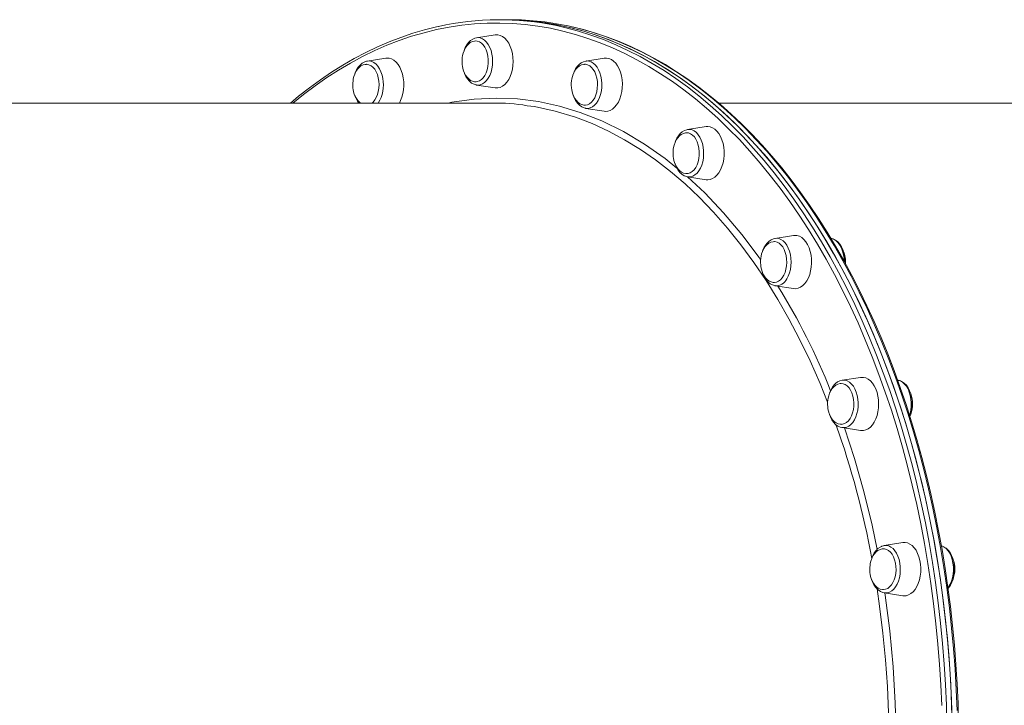
# Model space of a CAD drawing. Units: millimetres. Extents: x -19174 to 13688, y -27465 to -10026.
# Drawn here: x 8213 to 8804, y -16217 to -15806 of the extents above; entities that cross this region are included whole.
import ezdxf

# ---------------------------------------------------------------- set-up
doc = ezdxf.new("R2010")
doc.units = ezdxf.units.MM

msp = doc.modelspace()

# ---------------------------------------------------------------- linework, layer by layer
at = {"color": 7, "linetype": 'Continuous', "lineweight": 15}
for p, q in [((8503.997, -15805.68), (8500.848, -15805.68)), ((8507.147, -15805.68), (8503.997, -15805.68)), ((8498.325, -15814.754), (8487.214, -15816.495)), ((8432.748, -15828.758), (8421.636, -15830.499)), ((8563.903, -15828.759), (8552.792, -15830.499)), ((8552.792, -15830.499), (8552.916, -15830.482)), ((8487.214, -15844.865), (8487.045, -15844.836)), ((8487.214, -15844.865), (8498.325, -15846.606)), ((8496.906, -15855.68), (8137.338, -15855.68)), ((9008.702, -15855.68), (8632.528, -15855.68)), ((8552.792, -15858.87), (8563.903, -15860.61)), ((8625.012, -15869.818), (8613.901, -15871.559)), ((8613.901, -15899.929), (8613.79, -15899.91)), ((8613.901, -15899.929), (8625.012, -15901.67)), ((8666.226, -15936.9), (8666.376, -15936.875)), ((8677.487, -15935.134), (8666.376, -15936.875)), ((8666.376, -15965.245), (8666.171, -15965.209)), ((8666.376, -15965.245), (8677.487, -15966.986)), ((8717.753, -16020.255), (8706.642, -16021.996)), ((8740.209, -16021.995), (8739.976, -16021.958)), ((8706.642, -16050.366), (8717.753, -16052.107)), ((8743.065, -16119.38), (8731.954, -16121.121)), ((8731.954, -16149.491), (8743.065, -16151.232))]:
    msp.add_line(p, q, dxfattribs=at)
at = {"color": 8, "linetype": 'Continuous', "lineweight": 15, "flags": 128}
for points in [[(8766.393, -16217.015), (8765.853, -16204.708), (8765.097, -16192.43), (8764.127, -16180.193), (8762.942, -16168.005), (8761.545, -16155.876), (8759.935, -16143.817), (8758.115, -16131.837), (8756.085, -16119.946), (8753.848, -16108.153), (8751.405, -16096.468), (8748.758, -16084.901), (8745.91, -16073.46), (8742.862, -16062.155), (8739.618, -16050.996), (8736.179, -16039.99), (8732.549, -16029.147), (8728.73, -16018.477), (8724.726, -16007.986), (8720.539, -15997.685), (8716.174, -15987.58), (8711.633, -15977.681), (8706.921, -15967.996), (8702.041, -15958.531), (8696.997, -15949.296), (8691.793, -15940.297), (8686.434, -15931.541), (8680.923, -15923.036), (8675.265, -15914.789), (8669.466, -15906.806), (8663.528, -15899.093), (8657.458, -15891.658), (8651.26, -15884.505), (8644.94, -15877.641), (8638.501, -15871.071), (8631.95, -15864.801), (8625.292, -15858.835), (8618.532, -15853.179), (8611.675, -15847.837), (8604.728, -15842.813), (8597.695, -15838.111), (8590.583, -15833.736), (8583.397, -15829.691), (8576.143, -15825.978), (8568.827, -15822.601), (8561.455, -15819.564), (8554.032, -15816.867), (8546.565, -15814.513), (8539.06, -15812.505), (8531.523, -15810.844), (8523.96, -15809.531), (8516.377, -15808.568), (8508.779, -15807.954), (8501.175, -15807.691), (8493.569, -15807.778), (8485.967, -15808.217), (8478.376, -15809.006), (8470.802, -15810.144), (8463.251, -15811.631), (8455.729, -15813.466), (8448.242, -15815.647), (8440.797, -15818.172), (8433.399, -15821.04), (8426.054, -15824.248), (8418.768, -15827.792), (8411.547, -15831.672), (8404.398, -15835.883), (8397.325, -15840.422), (8390.334, -15845.285), (8383.431, -15850.468), (8376.967, -15855.68)], [(8535.101, -15809.235), (8540.818, -15810.528), (8548.358, -15812.545), (8555.859, -15814.909), (8563.316, -15817.618), (8570.722, -15820.67), (8578.072, -15824.062), (8585.359, -15827.792), (8592.578, -15831.856), (8599.723, -15836.252), (8606.788, -15840.975), (8613.768, -15846.022), (8620.656, -15851.389), (8627.447, -15857.071), (8634.136, -15863.064), (8640.717, -15869.363), (8647.186, -15875.963), (8653.535, -15882.859), (8659.762, -15890.045), (8665.86, -15897.514), (8671.825, -15905.262), (8677.651, -15913.282), (8683.335, -15921.568), (8688.871, -15930.112), (8694.255, -15938.908), (8699.483, -15947.949), (8704.55, -15957.227), (8709.453, -15966.735), (8714.187, -15976.465), (8718.748, -15986.409), (8723.134, -15996.56), (8727.339, -16006.909), (8731.362, -16017.448), (8735.199, -16028.168), (8738.846, -16039.061), (8742.3, -16050.117), (8745.56, -16061.328), (8748.621, -16072.685), (8751.483, -16084.178), (8754.142, -16095.799), (8756.596, -16107.538), (8758.843, -16119.385), (8760.882, -16131.331), (8762.711, -16143.366), (8764.328, -16155.481), (8765.732, -16167.665), (8766.922, -16179.909), (8767.897, -16192.203), (8768.656, -16204.538), (8769.199, -16216.902), (8769.525, -16229.286)], [(8775.6, -16219.996), (8775.111, -16207.626), (8774.406, -16195.284), (8773.485, -16182.979), (8772.349, -16170.721), (8770.998, -16158.521), (8769.434, -16146.388), (8767.658, -16134.332), (8765.672, -16122.363), (8763.476, -16110.49), (8761.074, -16098.723), (8758.466, -16087.072), (8755.655, -16075.546), (8752.643, -16064.154), (8749.432, -16052.905), (8746.026, -16041.81), (8742.427, -16030.875), (8738.638, -16020.111), (8734.661, -16009.526), (8730.501, -15999.129), (8726.16, -15988.928), (8721.642, -15978.931), (8716.951, -15969.147), (8712.09, -15959.582), (8707.064, -15950.246), (8701.876, -15941.145), (8696.53, -15932.288), (8691.032, -15923.68), (8685.385, -15915.329), (8679.593, -15907.242), (8673.663, -15899.426), (8667.598, -15891.886), (8661.403, -15884.628), (8655.083, -15877.66), (8648.644, -15870.985), (8642.091, -15864.61), (8635.428, -15858.54), (8628.662, -15852.78), (8621.798, -15847.334), (8614.84, -15842.206), (8607.796, -15837.402), (8600.671, -15832.924), (8593.47, -15828.777), (8586.199, -15824.963), (8578.864, -15821.486), (8571.471, -15818.349), (8564.027, -15815.554), (8556.536, -15813.104), (8549.005, -15810.999), (8544.434, -15809.896)], [(8487.242, -15816.49), (8488.059, -15816.429), (8489.433, -15816.604), (8490.774, -15817.126), (8492.047, -15817.982), (8493.223, -15819.15), (8494.271, -15820.603), (8495.166, -15822.303), (8495.887, -15824.21), (8496.414, -15826.276), (8496.736, -15828.45), (8496.844, -15830.68)], [(8421.681, -15830.492), (8422.941, -15830.453), (8424.307, -15830.744), (8425.629, -15831.38), (8426.873, -15832.342), (8428.01, -15833.609), (8429.01, -15835.148), (8429.849, -15836.922), (8430.507, -15838.888), (8430.967, -15840.996)], [(8496.844, -15830.68), (8496.736, -15832.909), (8496.414, -15835.084), (8495.887, -15837.15), (8495.166, -15839.056), (8494.271, -15840.757), (8493.223, -15842.209), (8492.047, -15843.378), (8490.774, -15844.233), (8489.433, -15844.755), (8488.059, -15844.931), (8487.214, -15844.865)], [(8552.916, -15830.482), (8553.177, -15830.453), (8554.555, -15830.512), (8555.91, -15830.919), (8557.21, -15831.666), (8558.421, -15832.733), (8559.515, -15834.094), (8560.464, -15835.716), (8561.245, -15837.559), (8561.838, -15839.577), (8562.23, -15841.722), (8562.41, -15843.939), (8562.374, -15846.174), (8562.123, -15848.373)], [(8562.123, -15848.373), (8561.662, -15850.481), (8561.005, -15852.446), (8560.165, -15854.22), (8559.165, -15855.76), (8558.029, -15857.026), (8556.785, -15857.989), (8555.463, -15858.624), (8554.096, -15858.916), (8552.792, -15858.87)], [(8470.139, -15855.68), (8472.392, -15855.162), (8485.832, -15853.303), (8499.273, -15852.68), (8511.881, -15853.222), (8524.471, -15854.84), (8536.991, -15857.526), (8549.39, -15861.271), (8562.454, -15866.437), (8575.357, -15872.812), (8588.042, -15880.356), (8600.448, -15889.032), (8607.505, -15894.744)], [(8697.938, -16035.215), (8693.36, -16023.841), (8687.415, -16010.366), (8681.119, -15997.316), (8674.723, -15985.152), (8668.021, -15973.428), (8660.976, -15962.088), (8653.646, -15951.234), (8645.875, -15940.666), (8637.833, -15930.644), (8629.474, -15921.12), (8620.87, -15912.187), (8612.351, -15904.143), (8603.635, -15896.678), (8594.673, -15889.759), (8585.541, -15883.453), (8576.051, -15877.653), (8566.418, -15872.514), (8556.586, -15868.015), (8546.644, -15864.205), (8534.417, -15860.505), (8522.054, -15857.841), (8517.51, -15857.254)], [(8613.901, -15871.559), (8615.205, -15871.512), (8616.572, -15871.804), (8617.894, -15872.439), (8619.138, -15873.402), (8620.274, -15874.669), (8621.274, -15876.208), (8622.113, -15877.982), (8622.771, -15879.947), (8623.231, -15882.055), (8623.483, -15884.254), (8623.519, -15886.49), (8623.339, -15888.707), (8622.947, -15890.851), (8622.354, -15892.869)], [(8622.354, -15892.869), (8621.573, -15894.712), (8620.624, -15896.335), (8619.53, -15897.696), (8618.319, -15898.763), (8617.019, -15899.509), (8615.664, -15899.917), (8614.286, -15899.975), (8613.901, -15899.929)], [(8613.765, -15899.958), (8624.191, -15909.626), (8635.464, -15921.515), (8646.339, -15934.458), (8656.769, -15948.388), (8657.7, -15949.78)], [(8666.376, -15936.875), (8667.221, -15936.809), (8668.595, -15936.984), (8669.935, -15937.506), (8671.209, -15938.362), (8672.385, -15939.53), (8673.433, -15940.983), (8674.328, -15942.683), (8675.049, -15944.59), (8675.576, -15946.656), (8675.898, -15948.83), (8676.006, -15951.06), (8675.898, -15953.289), (8675.576, -15955.463), (8675.049, -15957.53), (8674.328, -15959.436), (8673.433, -15961.137)], [(8707.875, -15950.401), (8707.776, -15948.83), (8707.454, -15946.655), (8706.927, -15944.589), (8706.206, -15942.682), (8705.311, -15940.982), (8704.263, -15939.53), (8703.087, -15938.361), (8701.814, -15937.505), (8700.473, -15936.983), (8700.124, -15936.905)], [(8706.732, -16021.982), (8707.026, -16021.949), (8708.405, -16022.008), (8709.76, -16022.415), (8711.06, -16023.162), (8712.271, -16024.229), (8713.365, -16025.59), (8714.314, -16027.212), (8715.095, -16029.055), (8715.688, -16031.074), (8716.08, -16033.218), (8716.26, -16035.435), (8716.224, -16037.67), (8715.972, -16039.869), (8715.512, -16041.977), (8714.854, -16043.942), (8714.015, -16045.717), (8713.015, -16047.256), (8711.879, -16048.523)], [(8708.103, -16050.595), (8714.086, -16068.832), (8719.748, -16088.691), (8724.695, -16108.972), (8727.649, -16123.456)], [(8731.954, -16121.121), (8733.258, -16121.075), (8734.625, -16121.367), (8735.947, -16122.002), (8737.191, -16122.964), (8738.327, -16124.231), (8739.327, -16125.77), (8740.166, -16127.544), (8740.824, -16129.51), (8741.284, -16131.618), (8741.536, -16133.817), (8741.572, -16136.052), (8741.392, -16138.269), (8741, -16140.413), (8740.407, -16142.432), (8739.626, -16144.275), (8738.677, -16145.897), (8737.583, -16147.258), (8736.372, -16148.325), (8735.072, -16149.072)], [(8770.231, -16146.347), (8770.555, -16145.896), (8771.504, -16144.274), (8772.285, -16142.431), (8772.879, -16140.412), (8773.27, -16138.268), (8773.45, -16136.051), (8773.414, -16133.816), (8773.163, -16131.617), (8772.703, -16129.509), (8772.045, -16127.544), (8771.206, -16125.769), (8770.206, -16124.23), (8769.069, -16122.963), (8767.825, -16122.001), (8766.503, -16121.366), (8766.267, -16121.289)], [(8734.75, -16231.719), (8734.553, -16221.542), (8733.835, -16205.596), (8732.701, -16189.602), (8731.157, -16173.699), (8729.159, -16157.572), (8727.568, -16147.068)], [(8732.215, -16149.532), (8732.426, -16150.806), (8735.206, -16172.252), (8737.247, -16193.916), (8738.538, -16215.695), (8738.838, -16228.048)]]:
    msp.add_lwpolyline(points, dxfattribs=at)
at = {"color": 7, "linetype": 'Continuous', "lineweight": 15, "flags": 128}
for points in [[(8503.997, -15805.68), (8511.638, -15805.856), (8519.273, -15806.384), (8526.895, -15807.265), (8534.499, -15808.496), (8542.078, -15810.078), (8549.626, -15812.008), (8557.137, -15814.286), (8564.606, -15816.909), (8572.025, -15819.875), (8579.39, -15823.183), (8586.693, -15826.828), (8593.93, -15830.809), (8601.094, -15835.122), (8608.179, -15839.764), (8615.181, -15844.73), (8622.092, -15850.017), (8628.908, -15855.621), (8635.623, -15861.537), (8642.232, -15867.76), (8648.729, -15874.285), (8655.109, -15881.108), (8661.367, -15888.221), (8667.497, -15895.621), (8673.496, -15903.3), (8679.357, -15911.252), (8685.077, -15919.472), (8690.65, -15927.952), (8696.073, -15936.686), (8701.34, -15945.666), (8706.448, -15954.885), (8711.392, -15964.336), (8716.169, -15974.012), (8720.774, -15983.904), (8725.203, -15994.004), (8729.455, -16004.304), (8733.523, -16014.796), (8737.407, -16025.471), (8741.101, -16036.322), (8744.604, -16047.338), (8747.913, -16058.511), (8751.024, -16069.833), (8753.936, -16081.293), (8756.646, -16092.883), (8759.151, -16104.593), (8761.45, -16116.414), (8763.542, -16128.336), (8765.423, -16140.35), (8767.093, -16152.445), (8768.551, -16164.613), (8769.794, -16176.843), (8770.823, -16189.126), (8771.636, -16201.451), (8772.233, -16213.808), (8772.613, -16226.188)], [(8503.997, -15805.68), (8505.908, -15805.691), (8513.548, -15805.955), (8521.18, -15806.572), (8528.798, -15807.54), (8536.396, -15808.859), (8543.968, -15810.528), (8551.507, -15812.545), (8559.009, -15814.909), (8566.465, -15817.618), (8573.872, -15820.67), (8581.221, -15824.062), (8588.509, -15827.792), (8595.728, -15831.856), (8602.873, -15836.252), (8609.938, -15840.975), (8616.917, -15846.022), (8623.805, -15851.389), (8630.597, -15857.071), (8637.286, -15863.064), (8643.867, -15869.363), (8650.335, -15875.963), (8656.685, -15882.859), (8662.911, -15890.045), (8669.009, -15897.514), (8674.974, -15905.262), (8680.801, -15913.282), (8686.484, -15921.568), (8692.02, -15930.112), (8697.404, -15938.908), (8702.632, -15947.949), (8707.699, -15957.227), (8712.602, -15966.735), (8717.336, -15976.465), (8721.898, -15986.409), (8726.283, -15996.56), (8730.489, -16006.909), (8734.512, -16017.448), (8738.348, -16028.168), (8741.995, -16039.061), (8745.45, -16050.117), (8748.709, -16061.328), (8751.771, -16072.685), (8754.632, -16084.178), (8757.291, -16095.799), (8759.745, -16107.538), (8761.993, -16119.385), (8764.032, -16131.331), (8765.86, -16143.366), (8767.478, -16155.481), (8768.882, -16167.665), (8770.072, -16179.909), (8771.047, -16192.203), (8771.806, -16204.538), (8772.348, -16216.902), (8772.674, -16229.286)], [(8464.174, -15809.746), (8463.18, -15809.951), (8456.004, -15811.746), (8448.86, -15813.852), (8441.754, -15816.269), (8434.69, -15818.994), (8427.674, -15822.026), (8420.711, -15825.363), (8413.806, -15829.002), (8406.963, -15832.94), (8400.189, -15837.176), (8393.487, -15841.705), (8386.864, -15846.525), (8380.323, -15851.631), (8375.475, -15855.68)], [(8498.325, -15846.606), (8498.537, -15846.635), (8500.011, -15846.635), (8501.469, -15846.279), (8502.877, -15845.574), (8504.206, -15844.536), (8505.424, -15843.189), (8506.504, -15841.563), (8507.423, -15839.693), (8508.161, -15837.622), (8508.699, -15835.396), (8509.027, -15833.065), (8509.137, -15830.68), (8509.027, -15828.295), (8508.699, -15825.964), (8508.161, -15823.738), (8507.423, -15821.667), (8506.504, -15819.797), (8505.424, -15818.171), (8504.206, -15816.823), (8502.877, -15815.786), (8501.469, -15815.081), (8500.011, -15814.725), (8498.537, -15814.725), (8498.325, -15814.754)], [(8776.56, -16227.643), (8776.229, -16215.92), (8775.703, -16204.215), (8774.984, -16192.538), (8774.07, -16180.896), (8772.963, -16169.298), (8771.664, -16157.752), (8770.173, -16146.267), (8768.492, -16134.851), (8766.621, -16123.512), (8764.563, -16112.258), (8762.318, -16101.099), (8759.889, -16090.04), (8757.276, -16079.092), (8754.482, -16068.261), (8751.509, -16057.555), (8748.359, -16046.983), (8745.034, -16036.551), (8741.537, -16026.267), (8737.869, -16016.14), (8734.034, -16006.175), (8730.035, -15996.381), (8725.874, -15986.764), (8721.554, -15977.332), (8717.078, -15968.091), (8712.449, -15959.048), (8707.672, -15950.209), (8702.748, -15941.582), (8697.683, -15933.171), (8692.478, -15924.984), (8687.139, -15917.027), (8681.668, -15909.304), (8676.07, -15901.823), (8670.35, -15894.587), (8664.51, -15887.604), (8658.555, -15880.877), (8652.49, -15874.412), (8646.318, -15868.213), (8640.045, -15862.286), (8633.675, -15856.634), (8627.213, -15851.261), (8620.663, -15846.173), (8614.031, -15841.371), (8607.32, -15836.861), (8600.537, -15832.644), (8593.685, -15828.725), (8586.771, -15825.106), (8579.8, -15821.79), (8572.776, -15818.779), (8565.705, -15816.075), (8558.591, -15813.681), (8551.441, -15811.597), (8544.705, -15809.935)], [(8486.66, -15818.453), (8485.989, -15818.457), (8484.677, -15818.785), (8483.387, -15819.446), (8482.286, -15820.324), (8481.287, -15821.442), (8480.414, -15822.771), (8479.694, -15824.265), (8479.15, -15825.837), (8478.816, -15827.225), (8478.633, -15828.356), (8478.51, -15829.71), (8478.484, -15830.68)], [(8487.252, -15816.522), (8486.25, -15816.718), (8484.893, -15817.292), (8483.618, -15818.148), (8482.438, -15819.281), (8481.378, -15820.678), (8480.467, -15822.308), (8479.73, -15824.13), (8479.684, -15824.294)], [(8486.865, -15842.942), (8487.636, -15842.846), (8488.89, -15842.408), (8490.08, -15841.632), (8491.172, -15840.542), (8492.135, -15839.167), (8492.941, -15837.548), (8493.566, -15835.732), (8493.994, -15833.771), (8494.21, -15831.72), (8494.21, -15829.64), (8493.994, -15827.589), (8493.566, -15825.627), (8492.941, -15823.811), (8492.135, -15822.193), (8491.172, -15820.818), (8490.08, -15819.727), (8488.89, -15818.951), (8487.636, -15818.513), (8486.664, -15818.414)], [(8421.24, -15832.456), (8420.411, -15832.461), (8419.099, -15832.789), (8417.809, -15833.45), (8416.708, -15834.328), (8415.709, -15835.446), (8414.836, -15836.775), (8414.116, -15838.269), (8413.572, -15839.841), (8413.238, -15841.229), (8413.055, -15842.361), (8412.932, -15843.714), (8412.906, -15844.684)], [(8421.695, -15830.527), (8421.148, -15830.594), (8419.766, -15831.07), (8418.462, -15831.832), (8417.247, -15832.872), (8416.144, -15834.181), (8415.179, -15835.737), (8414.381, -15837.499), (8414.172, -15838.153)], [(8424.449, -15855.68), (8425.108, -15855.083), (8426.134, -15853.834), (8427.015, -15852.322), (8427.725, -15850.59), (8428.245, -15848.688), (8428.56, -15846.671), (8428.659, -15844.597), (8428.542, -15842.526), (8428.21, -15840.516), (8427.673, -15838.626), (8426.947, -15836.911), (8426.053, -15835.419), (8425.017, -15834.194), (8423.868, -15833.271), (8422.639, -15832.675), (8421.365, -15832.426), (8421.219, -15832.42)], [(8440.861, -15855.68), (8441.632, -15854.185), (8442.416, -15852.16), (8443.006, -15849.969), (8443.388, -15847.659), (8443.553, -15845.282), (8443.497, -15842.893), (8443.223, -15840.543), (8442.736, -15838.286), (8442.048, -15836.172), (8441.172, -15834.247), (8440.13, -15832.557), (8438.944, -15831.136), (8437.64, -15830.019), (8436.249, -15829.229), (8434.8, -15828.785), (8433.327, -15828.695), (8432.748, -15828.758)], [(8478.484, -15830.68), (8478.606, -15832.786), (8478.724, -15833.622), (8479.005, -15834.981), (8479.408, -15836.339), (8479.963, -15837.71), (8480.669, -15839.019), (8481.52, -15840.211), (8482.505, -15841.237), (8483.606, -15842.052), (8484.799, -15842.62), (8486.061, -15842.911), (8486.897, -15842.906)], [(8552.014, -15832.459), (8551.567, -15832.462), (8550.255, -15832.789), (8548.965, -15833.451), (8547.864, -15834.328), (8546.865, -15835.447), (8545.992, -15836.776), (8545.272, -15838.269), (8544.728, -15839.841), (8544.394, -15841.23), (8544.211, -15842.361), (8544.088, -15843.715), (8544.062, -15844.685)], [(8552.945, -15830.495), (8552.765, -15830.504), (8551.36, -15830.885), (8550.03, -15831.555), (8548.785, -15832.506), (8547.642, -15833.73), (8546.63, -15835.21), (8545.775, -15836.91), (8545.328, -15838.153)], [(8552.155, -15856.95), (8552.521, -15856.943), (8553.794, -15856.693), (8555.023, -15856.098), (8556.173, -15855.175), (8557.209, -15853.949), (8558.103, -15852.458), (8558.829, -15850.742), (8559.365, -15848.853), (8559.697, -15846.843), (8559.815, -15844.771), (8559.716, -15842.697), (8559.401, -15840.68), (8558.881, -15838.778), (8558.17, -15837.047), (8557.29, -15835.534), (8556.264, -15834.285), (8555.123, -15833.336), (8553.899, -15832.712), (8552.628, -15832.434), (8552.049, -15832.423)], [(8563.903, -15860.61), (8564.483, -15860.673), (8565.956, -15860.584), (8567.405, -15860.139), (8568.796, -15859.35), (8570.099, -15858.232), (8571.286, -15856.812), (8572.328, -15855.121), (8573.203, -15853.197), (8573.892, -15851.083), (8574.379, -15848.826), (8574.653, -15846.476), (8574.708, -15844.086), (8574.543, -15841.71), (8574.162, -15839.4), (8573.572, -15837.208), (8572.788, -15835.183), (8571.826, -15833.371), (8570.709, -15831.811), (8569.461, -15830.539), (8568.109, -15829.582), (8566.685, -15828.964), (8565.22, -15828.696), (8563.903, -15828.759)], [(8479.709, -15837.083), (8479.963, -15837.876), (8480.772, -15839.655), (8481.766, -15841.244), (8482.935, -15842.602), (8484.254, -15843.681), (8485.679, -15844.439), (8487.009, -15844.814)], [(8412.906, -15844.684), (8413.028, -15846.79), (8413.146, -15847.627), (8413.427, -15848.986), (8413.831, -15850.344), (8414.385, -15851.714), (8415.091, -15853.023), (8415.942, -15854.216), (8416.927, -15855.241), (8417.52, -15855.68)], [(8544.062, -15844.685), (8544.184, -15846.791), (8544.301, -15847.627), (8544.582, -15848.986), (8544.986, -15850.344), (8545.541, -15851.715), (8546.247, -15853.024), (8547.098, -15854.216), (8548.083, -15855.241), (8549.183, -15856.056), (8550.377, -15856.624), (8551.639, -15856.916), (8552.138, -15856.913)], [(8545.226, -15850.935), (8545.793, -15852.501), (8546.665, -15854.22), (8547.721, -15855.737), (8548.944, -15857.005), (8550.305, -15857.979), (8551.753, -15858.623), (8552.623, -15858.8)], [(8552.792, -15858.87), (8552.718, -15858.858), (8552.649, -15858.845)], [(8613.373, -15873.516), (8612.676, -15873.521), (8611.363, -15873.849), (8610.074, -15874.51), (8608.973, -15875.388), (8607.973, -15876.506), (8607.101, -15877.835), (8606.381, -15879.329), (8605.837, -15880.901), (8605.503, -15882.289), (8605.319, -15883.42), (8605.197, -15884.774), (8605.171, -15885.744)], [(8613.755, -15871.613), (8613.394, -15871.658), (8612.013, -15872.138), (8610.71, -15872.903), (8609.497, -15873.947), (8608.395, -15875.26), (8607.432, -15876.818), (8606.668, -15878.5), (8606.504, -15878.94), (8606.359, -15879.392)], [(8613.211, -15898.007), (8614.217, -15897.931), (8615.474, -15897.522), (8616.671, -15896.774), (8617.772, -15895.708), (8618.747, -15894.356), (8619.567, -15892.756), (8620.208, -15890.954), (8620.653, -15889.002), (8620.887, -15886.957), (8620.905, -15884.877), (8620.706, -15882.821), (8620.296, -15880.85), (8619.687, -15879.02), (8618.895, -15877.383), (8617.945, -15875.986), (8616.862, -15874.871), (8615.679, -15874.068), (8614.429, -15873.601), (8613.372, -15873.478)], [(8613.775, -15871.58), (8613.827, -15871.571), (8613.901, -15871.559)], [(8625.012, -15901.67), (8625.96, -15901.744), (8627.431, -15901.565), (8628.868, -15901.033), (8630.24, -15900.159), (8631.517, -15898.964), (8632.669, -15897.473), (8633.672, -15895.72), (8634.503, -15893.744), (8635.142, -15891.589), (8635.577, -15889.304), (8635.797, -15886.94), (8635.797, -15884.548), (8635.577, -15882.184), (8635.142, -15879.898), (8634.503, -15877.744), (8633.672, -15875.768), (8632.669, -15874.015), (8631.517, -15872.524), (8630.24, -15871.328), (8628.868, -15870.455), (8627.431, -15869.923), (8625.96, -15869.744), (8625.012, -15869.818)], [(8605.171, -15885.744), (8605.293, -15887.85), (8605.41, -15888.686), (8605.691, -15890.046), (8606.095, -15891.404), (8606.65, -15892.774), (8607.355, -15894.083), (8608.207, -15895.275), (8609.192, -15896.301), (8610.292, -15897.116), (8611.486, -15897.684), (8612.748, -15897.975), (8613.185, -15897.972)], [(8606.334, -15891.994), (8606.428, -15892.329), (8607.175, -15894.16), (8608.11, -15895.815), (8609.225, -15897.254), (8610.498, -15898.428), (8611.895, -15899.294), (8613.36, -15899.822), (8613.77, -15899.874)], [(8666.054, -15938.831), (8665.151, -15938.837), (8663.839, -15939.165), (8662.549, -15939.826), (8661.448, -15940.703), (8660.449, -15941.822), (8659.576, -15943.151), (8658.856, -15944.645), (8658.312, -15946.217), (8657.978, -15947.605), (8657.795, -15948.736), (8657.672, -15950.09), (8657.646, -15951.06)], [(8666.197, -15936.944), (8665.408, -15937.099), (8664.052, -15937.674), (8662.776, -15938.531), (8661.597, -15939.664), (8660.563, -15941.022), (8660.363, -15941.337), (8659.861, -15942.223), (8659.073, -15944.001), (8658.903, -15944.546)], [(8665.801, -15963.326), (8665.998, -15963.323), (8667.274, -15963.102), (8668.508, -15962.536), (8669.665, -15961.639), (8670.712, -15960.437), (8671.619, -15958.966), (8672.36, -15957.268), (8672.912, -15955.391), (8673.262, -15953.389), (8673.398, -15951.32), (8673.316, -15949.244), (8673.019, -15947.22), (8672.516, -15945.306), (8671.821, -15943.558), (8670.953, -15942.026), (8669.938, -15940.754), (8668.805, -15939.778), (8667.587, -15939.127), (8666.319, -15938.819), (8666.023, -15938.797)], [(8677.487, -15966.986), (8678.804, -15967.048), (8680.269, -15966.781), (8681.693, -15966.162), (8683.045, -15965.206), (8684.293, -15963.933), (8685.41, -15962.373), (8686.372, -15960.561), (8687.156, -15958.536), (8687.746, -15956.344), (8688.127, -15954.034), (8688.292, -15951.658), (8688.237, -15949.268), (8687.963, -15946.919), (8687.476, -15944.661), (8686.787, -15942.547), (8685.912, -15940.623), (8684.87, -15938.932), (8683.683, -15937.512), (8682.38, -15936.395), (8680.989, -15935.605), (8679.54, -15935.16), (8678.067, -15935.071), (8677.487, -15935.134)], [(8708.456, -15951.66), (8708.422, -15949.631), (8708.181, -15947.536), (8707.736, -15945.514), (8707.094, -15943.606), (8706.259, -15941.851), (8705.239, -15940.291), (8704.047, -15938.969), (8702.711, -15937.933), (8701.275, -15937.222), (8700.16, -15936.943)], [(8657.646, -15951.06), (8657.768, -15953.166), (8657.886, -15954.002), (8658.167, -15955.361), (8658.57, -15956.719), (8659.125, -15958.09), (8659.831, -15959.399), (8660.682, -15960.591), (8661.667, -15961.617), (8662.768, -15962.431), (8663.961, -15963), (8665.223, -15963.291), (8665.798, -15963.287)], [(8658.872, -15957.463), (8659.127, -15958.261), (8659.936, -15960.039), (8660.931, -15961.628), (8662.101, -15962.985), (8663.419, -15964.063), (8664.845, -15964.82), (8666.129, -15965.182)], [(8706.753, -16021.985), (8706.695, -16021.987), (8705.287, -16022.352), (8703.952, -16023.006), (8702.716, -16023.929), (8702.53, -16024.098), (8701.863, -16024.785), (8700.797, -16026.192), (8699.887, -16027.825), (8699.151, -16029.648), (8699.107, -16029.807)], [(8717.753, -16052.107), (8717.964, -16052.136), (8719.438, -16052.136), (8720.896, -16051.78), (8722.305, -16051.075), (8723.633, -16050.037), (8724.851, -16048.69), (8725.932, -16047.063), (8726.851, -16045.194), (8727.588, -16043.123), (8728.127, -16040.897), (8728.455, -16038.565), (8728.565, -16036.181), (8728.455, -16033.796), (8728.127, -16031.465), (8727.588, -16029.239), (8726.851, -16027.168), (8725.932, -16025.298), (8724.851, -16023.671), (8723.633, -16022.324), (8722.305, -16021.287), (8720.896, -16020.582), (8719.438, -16020.225), (8717.964, -16020.225), (8717.753, -16020.255)], [(8747.107, -16042.915), (8747.391, -16041.976), (8747.851, -16039.868), (8748.102, -16037.669), (8748.138, -16035.434), (8747.958, -16033.217), (8747.567, -16031.073), (8746.973, -16029.054), (8746.192, -16027.211), (8745.243, -16025.589), (8744.149, -16024.228), (8742.938, -16023.161), (8741.638, -16022.414), (8740.332, -16022.015), (8740.283, -16022.007), (8740.209, -16021.995)], [(8706.053, -16023.954), (8705.416, -16023.958), (8704.104, -16024.286), (8702.815, -16024.947), (8701.714, -16025.824), (8700.714, -16026.943), (8699.842, -16028.272), (8699.122, -16029.766), (8698.578, -16031.338), (8698.244, -16032.726), (8698.06, -16033.857), (8697.938, -16035.211), (8697.912, -16036.181)], [(8706.301, -16048.443), (8706.851, -16048.387), (8708.112, -16048.006), (8709.315, -16047.285), (8710.426, -16046.245), (8711.412, -16044.915), (8712.246, -16043.334), (8712.903, -16041.547), (8713.364, -16039.606), (8713.617, -16037.566), (8713.653, -16035.487), (8713.472, -16033.427), (8713.079, -16031.447), (8712.486, -16029.602), (8711.709, -16027.947), (8710.77, -16026.529), (8709.697, -16025.389), (8708.521, -16024.559), (8707.276, -16024.063), (8706.057, -16023.915)], [(8747.309, -16043.689), (8747.786, -16042.451), (8748.304, -16040.47), (8748.621, -16038.399), (8748.734, -16036.281), (8748.641, -16034.161), (8748.342, -16032.082), (8747.842, -16030.087), (8747.145, -16028.218), (8746.257, -16026.514), (8745.187, -16025.015), (8743.951, -16023.769), (8742.582, -16022.821), (8741.128, -16022.205), (8740.349, -16022.06)], [(8697.912, -16036.181), (8698.034, -16038.287), (8698.151, -16039.123), (8698.432, -16040.482), (8698.836, -16041.84), (8699.391, -16043.211), (8700.096, -16044.52), (8700.948, -16045.712), (8701.933, -16046.738), (8703.033, -16047.553), (8704.227, -16048.121), (8705.489, -16048.412), (8706.335, -16048.407)], [(8699.109, -16042.514), (8699.599, -16043.896), (8700.461, -16045.625), (8701.507, -16047.154), (8702.721, -16048.437), (8704.075, -16049.429), (8705.521, -16050.092), (8706.547, -16050.314)], [(8731.56, -16121.214), (8730.422, -16121.546), (8730.236, -16121.624), (8729.416, -16122.04), (8728.145, -16122.951), (8726.985, -16124.131), (8725.949, -16125.57), (8725.066, -16127.237), (8724.442, -16128.874)], [(8731.628, -16121.182), (8731.88, -16121.133), (8731.954, -16121.121)], [(8743.065, -16151.232), (8743.644, -16151.295), (8745.118, -16151.206), (8746.566, -16150.761), (8747.958, -16149.971), (8749.261, -16148.854), (8750.447, -16147.434), (8751.49, -16145.743), (8752.365, -16143.819), (8753.054, -16141.704), (8753.541, -16139.447), (8753.815, -16137.098), (8753.87, -16134.708), (8753.705, -16132.332), (8753.323, -16130.022), (8752.734, -16127.83), (8751.95, -16125.805), (8750.988, -16123.992), (8749.871, -16122.433), (8748.622, -16121.16), (8747.271, -16120.204), (8745.847, -16119.585), (8744.382, -16119.317), (8743.065, -16119.38)], [(8770.233, -16146.73), (8770.64, -16146.299), (8771.656, -16144.826), (8772.516, -16143.131), (8773.196, -16141.261), (8773.681, -16139.262), (8773.966, -16137.18), (8774.045, -16135.059), (8773.918, -16132.942), (8773.586, -16130.874), (8773.053, -16128.897), (8772.324, -16127.052), (8771.406, -16125.379), (8770.308, -16123.918), (8769.048, -16122.718), (8767.66, -16121.822), (8766.21, -16121.266)], [(8731.227, -16123.08), (8730.728, -16123.083), (8729.416, -16123.411), (8728.127, -16124.072), (8727.026, -16124.95), (8726.026, -16126.068), (8725.154, -16127.398), (8724.434, -16128.891), (8723.89, -16130.463), (8723.556, -16131.851), (8723.372, -16132.983), (8723.25, -16134.336), (8723.224, -16135.306)], [(8731.459, -16147.572), (8731.469, -16147.572), (8732.746, -16147.381), (8733.985, -16146.842), (8735.15, -16145.972), (8736.207, -16144.795), (8737.127, -16143.345), (8737.882, -16141.663), (8738.452, -16139.799), (8738.818, -16137.805), (8738.972, -16135.74), (8738.909, -16133.662), (8738.63, -16131.632), (8738.143, -16129.707), (8737.463, -16127.943), (8736.609, -16126.391), (8735.605, -16125.095), (8734.481, -16124.094), (8733.269, -16123.414), (8732.003, -16123.077), (8731.255, -16123.043)], [(8723.224, -16135.306), (8723.346, -16137.412), (8723.463, -16138.249), (8723.744, -16139.608), (8724.148, -16140.966), (8724.703, -16142.336), (8725.408, -16143.645), (8726.26, -16144.838), (8727.245, -16145.863), (8728.345, -16146.678), (8729.539, -16147.246), (8730.801, -16147.538), (8731.466, -16147.533)], [(8724.325, -16141.403), (8724.337, -16141.451), (8725.04, -16143.317), (8725.932, -16145.016), (8727.007, -16146.508), (8728.247, -16147.747), (8729.619, -16148.687), (8731.074, -16149.293), (8732.018, -16149.462)]]:
    msp.add_lwpolyline(points, dxfattribs=at)
at = {"color": 7, "linetype": 'Continuous', "lineweight": 15}
for centre, radius, start, end in [((8500.842, -15972.884), 167.197, 78.176227, 102.575926), ((8507.017, -15973.837), 168.157, 77.143322, 89.955732), ((8426.199, -15847.59), 12.583, 195.374706, 220.007646), ((8499.045, -15963.338), 107.678, 80.126218, 91.161766), ((8692.211, -15950.917), 16.474, 356.179966, 22.377913), ((8733.208, -16035.872), 15.734, 358.880746, 21.513396), ((8732.09, -16036.298), 16.849, 338.863876, 0.403101), ((8758.466, -16135.009), 15.788, 358.926541, 21.926541), ((8758.605, -16135.663), 15.65, 336.808, 1.309796)]:
    msp.add_arc(centre, radius, start, end, dxfattribs=at)
at = {"color": 8, "linetype": 'Continuous', "lineweight": 15}
for centre, radius, start, end in [((8411.592, -15844.801), 19.745, 326.565744, 11.110927), ((8666.883, -15958.001), 7.262, 265.995284, 334.414722), ((8338.188, -16171.115), 388.707, 21.558551, 31.934289), ((8234.249, -16217.313), 498.116, 10.228922, 19.800268), ((8707.46, -16044.323), 6.096, 261.474756, 316.457854), ((8732.802, -16144), 5.557, 261.722694, 294.112101)]:
    msp.add_arc(centre, radius, start, end, dxfattribs=at)

doc.saveas('drawing.dxf')
